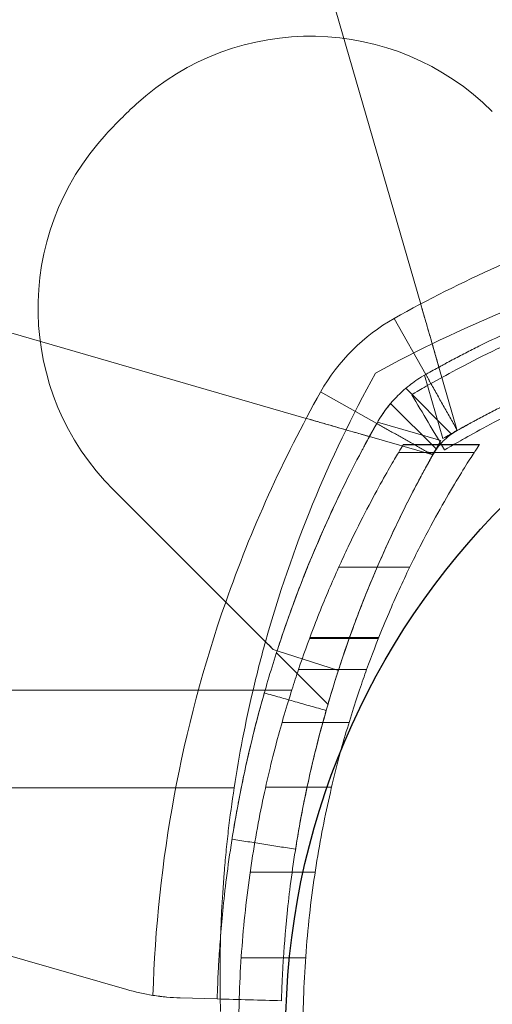
# Model space of a CAD drawing. Units: millimetres. Extents: x -1951 to 5512, y -5353 to 1848.
# Drawn here: x 591 to 613, y -1353 to -1307 of the extents above; entities that cross this region are included whole.
import ezdxf

# ---------------------------------------------------------------- set-up
doc = ezdxf.new("R2010")
doc.units = ezdxf.units.MM
doc.header["$LTSCALE"] = 0.2
doc.header["$MEASUREMENT"] = 0
doc.header["$PDMODE"] = 1
doc.layers.add('HAGS-Dim Plan', color=7, linetype='Continuous', lineweight=100)
doc.layers.add('HAGS-Plan', color=7, linetype='Continuous')
doc.styles.add('ATT', font='txt.shx')
doc.styles.get("Standard").update_dxf_attribs({"font": 'g13f12d.shx', "height": 300})
doc.dimstyles.new('HAGS - Dim Plan', dxfattribs={"dimtxt": 300, "dimasz": 200, "dimexe": 0.18, "dimexo": 0.0625, "dimgap": 150, "dimtad": 0, "dimlfac": 0.001, "dimrnd": 0.05, "dimzin": 1, "dimdsep": 46, "dimtxsty": 'Standard', "dimblk": 'HAGS - Dim Plan arrow', "dimcen": 0.1, "dimse1": 1, "dimse2": 1, "dimclrd": 1, "dimadec": 0, "dimazin": 0, "dimtfac": 1, "dimtofl": 0, "dimtmove": 0, "dimatfit": 3, "dimfxl": 1, "dimtolj": 1, "dimtzin": 0, "dimarcsym": 0})

# ---------------------------------------------------------------- blocks, each defined once
blk = doc.blocks.new('HAGS - Dim Plan arrow')
at = {"color": 1, "lineweight": 0}
blk.add_lwpolyline([(0, 0, 0, 0.35, 0), (-1, 0, 0.015, 0.015, 0)], format="xyseb", dxfattribs=at)
blk = doc.blocks.new('*D4')
at = {"layer": 'Defpoints', "color": 0, "transparency": 16777216}
for p in [(4562.146, -353.636), (-1948.669, -356.923), (4562.146, -4598.066)]:
    blk.add_point(p, dxfattribs=at)
at = {"layer": 'HAGS-Dim Plan', "color": 1, "lineweight": -2, "transparency": 16777216}
for p, q in [((-1748.669, -4598.066), (692.325, -4598.066)), ((4362.146, -4598.066), (1921.151, -4598.066))]:
    blk.add_line(p, q, dxfattribs=at)
at = {"layer": 'HAGS-Dim Plan', "color": 1, "lineweight": -2, "transparency": 16777216, "xscale": 200, "yscale": 200, "zscale": 200, "rotation": 180}
blk.add_blockref('HAGS - Dim Plan arrow', (-1948.669, -4598.066), dxfattribs=at)
at = {"layer": 'HAGS-Dim Plan', "color": 1, "lineweight": -2, "transparency": 16777216, "xscale": 200, "yscale": 200, "zscale": 200}
blk.add_blockref('HAGS - Dim Plan arrow', (4562.146, -4598.066), dxfattribs=at)
at = {"layer": 'HAGS-Dim Plan', "color": 0, "transparency": 16777216, "insert": (1306.738, -4598.066), "char_height": 300, "attachment_point": 5}
blk.add_mtext('\\A1;6.50m', dxfattribs=at)
blk = doc.blocks.new('*D2')
at = {"layer": 'Defpoints', "color": 0, "transparency": 16777216}
for p in [(3062.146, -583.636, 106.468), (-448.67, -621.46, 118.216), (3062.146, -4128.054)]:
    blk.add_point(p, dxfattribs=at)
at = {"layer": 'HAGS-Dim Plan', "color": 1, "lineweight": -2, "transparency": 16777216}
for p, q in [((-248.67, -4128.054), (701.301, -4128.054)), ((2862.146, -4128.054), (1912.174, -4128.054))]:
    blk.add_line(p, q, dxfattribs=at)
at = {"layer": 'HAGS-Dim Plan', "color": 1, "lineweight": -2, "transparency": 16777216, "xscale": 200, "yscale": 200, "zscale": 200, "rotation": 180}
blk.add_blockref('HAGS - Dim Plan arrow', (-448.67, -4128.054), dxfattribs=at)
at = {"layer": 'HAGS-Dim Plan', "color": 1, "lineweight": -2, "transparency": 16777216, "xscale": 200, "yscale": 200, "zscale": 200}
blk.add_blockref('HAGS - Dim Plan arrow', (3062.146, -4128.054), dxfattribs=at)
at = {"layer": 'HAGS-Dim Plan', "color": 0, "transparency": 16777216, "insert": (1306.738, -4128.054), "char_height": 300, "attachment_point": 5}
blk.add_mtext('\\A1;3.50m', dxfattribs=at)
blk = doc.blocks.new('A$C4beab208')
at = {"layer": 'HAGS-Plan', "linetype": 'Continuous', "lineweight": 0}
for p, q in [((609.378, -1320.684), (601.65, -1293.971)), ((577.322, -1318.298), (604.036, -1326.026)), ((608.146, -1321.358), (609.616, -1323.973)), ((608.146, -1321.358), (609.616, -1323.973)), ((611.072, -1326.542), (610.231, -1323.633)), ((609.558, -1324.006), (610.416, -1326.971)), ((609.558, -1324.006), (610.416, -1326.971)), ((608.681, -1324.622), (610.817, -1326.759)), ((608.681, -1324.622), (610.817, -1326.759)), ((604.71, -1324.794), (607.325, -1326.264)), ((604.71, -1324.794), (607.325, -1326.264)), ((607.974, -1325.33), (610.11, -1327.466)), ((607.974, -1325.33), (610.11, -1327.466)), ((610.323, -1327.064), (607.358, -1326.206)), ((610.323, -1327.064), (607.358, -1326.206)), ((606.984, -1326.879), (609.894, -1327.72)), ((608.569, -1327.248), (608.562, -1327.259)), ((612.11, -1327.259), (608.562, -1327.259)), ((612.11, -1327.259), (608.562, -1327.259)), ((610.342, -1327.247), (608.569, -1327.247)), ((610.342, -1327.247), (608.569, -1327.247)), ((610.342, -1327.247), (608.569, -1327.247)), ((610.342, -1327.248), (608.569, -1327.248)), ((612.117, -1327.248), (608.569, -1327.248)), ((612.117, -1327.248), (608.569, -1327.248)), ((610.924, -1327.247), (610.342, -1327.247)), ((610.924, -1327.247), (610.342, -1327.247)), ((610.924, -1327.247), (610.342, -1327.247)), ((610.923, -1327.248), (610.342, -1327.248)), ((612.117, -1327.248), (610.923, -1327.248)), ((612.117, -1327.247), (610.924, -1327.247)), ((612.117, -1327.247), (610.924, -1327.247)), ((612.117, -1327.247), (610.924, -1327.247)), ((611.871, -1327.625), (608.342, -1327.625)), ((611.871, -1327.625), (608.342, -1327.625)), ((595.041, -1329.367), (600.281, -1334.607)), ((608.868, -1332.974), (605.558, -1332.974)), ((608.868, -1332.974), (605.558, -1332.974)), ((607.404, -1336.309), (604.191, -1336.309)), ((607.404, -1336.309), (604.191, -1336.309)), ((607.424, -1336.258), (604.21, -1336.258)), ((602.495, -1336.821), (602.681, -1336.881)), ((602.65, -1336.976), (605.052, -1339.378)), ((602.681, -1336.881), (602.681, -1336.881)), ((602.681, -1336.881), (605.536, -1337.804)), ((606.856, -1337.756), (603.678, -1337.756)), ((606.856, -1337.756), (603.678, -1337.756)), ((603.359, -1338.73), (559.887, -1338.73)), ((606.035, -1340.23), (602.909, -1340.23)), ((478.711, -1343.28), (600.675, -1343.28)), ((478.711, -1343.28), (600.675, -1343.28)), ((605.221, -1343.258), (602.143, -1343.258)), ((595.66, -1352.707), (569.568, -1345.16)), ((604.452, -1347.23), (601.42, -1347.23)), ((604.009, -1351.23), (601.002, -1351.23)), ((598.158, -1353.097), (599.883, -1353.146))]:
    blk.add_line(p, q, dxfattribs=at)
at = {"layer": 'HAGS-Plan'}
blk.add_circle((638.082, -1354.73), 35, dxfattribs=at)
at = {"layer": 'HAGS-Plan', "linetype": 'Continuous', "lineweight": 0}
for centre, radius, start, end in [((604.233, -1320.174), 12, 45, 132.6665), ((604.233, -1320.174), 12, 45, 132.6665), ((612.556, -1329.204), 24.28, 132.6665, 137.3335), ((612.556, -1329.204), 24.28, 132.6665, 137.3335), ((603.526, -1320.881), 12, 137.3335, 225), ((603.526, -1320.881), 12, 137.3335, 225), ((638.133, -1374.708), 61.2, 109.24713, 119.33936), ((638.133, -1374.708), 61.2, 109.24713, 119.33936), ((612.556, -1329.204), 9, 119.3394, 150.6606), ((612.556, -1329.204), 9, 119.3394, 150.6606), ((658.06, -1354.781), 61.2, 160.75287, 178.31381), ((658.06, -1354.781), 61.2, 160.75287, 178.31381), ((598.439, -1343.101), 10, 253.8664, 261.0695), ((598.439, -1343.101), 10, 253.8664, 261.0695)]:
    blk.add_arc(centre, radius, start, end, dxfattribs=at)
at = {"layer": 'HAGS-Plan', "linetype": 'Continuous', "lineweight": 0, "extrusion": (3.0328e-32, -1.92096e-16, -1)}
for centre, radius, start, end in [((-635.358, -1374.663), 58, 61.03418, 74.45422), ((-635.358, -1374.663), 58, 61.03418, 74.45422), ((-638.133, -1374.708), 55.2, 59.8597, 60.6606), ((-638.133, -1374.708), 55.2, 59.8597, 60.6606)]:
    blk.add_arc(centre, radius, start, end, dxfattribs=at)
at = {"layer": 'HAGS-Plan', "linetype": 'Continuous', "lineweight": 0, "extrusion": (4.8817e-32, -1.92096e-16, -1)}
blk.add_arc((-658.014, -1352.007), 58, 15.54578, 28.96582, dxfattribs=at)
blk.add_arc((-658.014, -1352.007), 58, 15.54578, 28.96582, dxfattribs=at)
at = {"layer": 'HAGS-Plan', "linetype": 'Continuous', "lineweight": 0, "extrusion": (4.2654e-32, -1.92096e-16, -1)}
for centre, radius, start, end in [((-658.06, -1354.781), 61.2, 19.24713, 29.33936), ((-658.06, -1354.781), 61.2, 19.24713, 29.33936), ((-658.06, -1354.781), 55.2, 29.3394, 30.1403), ((-658.06, -1354.781), 55.2, 29.3394, 30.1403), ((-658.014, -1352.007), 58, 13.23263, 15.54578), ((-658.014, -1352.007), 58, 13.23263, 15.54578), ((-658.014, -1352.007), 58, 8.65341, 13.23263), ((-658.014, -1352.007), 58, 8.65341, 13.23263)]:
    blk.add_arc(centre, radius, start, end, dxfattribs=at)
at = {"layer": 'HAGS-Plan', "linetype": 'Continuous', "lineweight": 0}
for points, knots in [([(636.497, -1316.531), (636.497, -1316.531), (636.494, -1316.531), (636.485, -1316.532), (636.482, -1316.532), (636.476, -1316.532), (636.474, -1316.532), (636.469, -1316.532), (636.467, -1316.532), (636.442, -1316.533), (636.408, -1316.534), (636.275, -1316.538), (636.142, -1316.542), (635.609, -1316.562), (635.082, -1316.584), (633.688, -1316.674), (632.833, -1316.741), (630.813, -1316.962), (629.665, -1317.113), (627.106, -1317.548), (625.717, -1317.827), (622.74, -1318.56), (621.178, -1319.006), (618.743, -1319.826), (617.923, -1320.123), (616.27, -1320.763), (615.436, -1321.109), (613.764, -1321.848), (612.93, -1322.24), (611.887, -1322.762), (611.679, -1322.867), (611.264, -1323.081), (611.06, -1323.188), (610.746, -1323.354), (610.642, -1323.41), (610.487, -1323.493), (610.436, -1323.521), (610.359, -1323.563), (610.334, -1323.576), (610.295, -1323.597), (610.283, -1323.604), (610.264, -1323.615), (610.257, -1323.618), (610.244, -1323.625), (610.236, -1323.629), (610.081, -1323.714), (609.876, -1323.827), (609.616, -1323.973)], [0, 0, 0, 0, 0.015625, 0.015625, 0.023438, 0.023438, 0.027344, 0.027344, 0.03125, 0.03125, 0.0625, 0.0625, 0.125, 0.125, 0.25, 0.25, 0.375, 0.375, 0.5, 0.5, 0.625, 0.625, 0.75, 0.75, 0.8125, 0.8125, 0.875, 0.875, 0.9375, 0.9375, 0.953125, 0.953125, 0.96875, 0.96875, 0.976562, 0.976562, 0.980469, 0.980469, 0.982422, 0.982422, 0.983398, 0.983398, 0.983887, 0.983887, 0.984375, 0.984375, 1, 1, 1, 1]), ([(636.497, -1316.531), (636.497, -1316.531), (636.494, -1316.531), (636.485, -1316.532), (636.482, -1316.532), (636.476, -1316.532), (636.474, -1316.532), (636.469, -1316.532), (636.467, -1316.532), (636.442, -1316.533), (636.408, -1316.534), (636.275, -1316.538), (636.142, -1316.542), (635.609, -1316.562), (635.082, -1316.584), (633.688, -1316.674), (632.833, -1316.741), (630.813, -1316.962), (629.665, -1317.113), (627.106, -1317.548), (625.717, -1317.827), (622.74, -1318.56), (621.178, -1319.006), (618.743, -1319.826), (617.923, -1320.123), (616.27, -1320.763), (615.436, -1321.109), (613.764, -1321.848), (612.93, -1322.24), (611.887, -1322.762), (611.679, -1322.867), (611.264, -1323.081), (611.06, -1323.188), (610.746, -1323.354), (610.642, -1323.41), (610.487, -1323.493), (610.436, -1323.521), (610.359, -1323.563), (610.334, -1323.576), (610.295, -1323.597), (610.283, -1323.604), (610.264, -1323.615), (610.257, -1323.618), (610.244, -1323.625), (610.236, -1323.629), (610.081, -1323.714), (609.876, -1323.827), (609.616, -1323.973)], [0, 0, 0, 0, 0.015625, 0.015625, 0.023438, 0.023438, 0.027344, 0.027344, 0.03125, 0.03125, 0.0625, 0.0625, 0.125, 0.125, 0.25, 0.25, 0.375, 0.375, 0.5, 0.5, 0.625, 0.625, 0.75, 0.75, 0.8125, 0.8125, 0.875, 0.875, 0.9375, 0.9375, 0.953125, 0.953125, 0.96875, 0.96875, 0.976562, 0.976562, 0.980469, 0.980469, 0.982422, 0.982422, 0.983398, 0.983398, 0.983887, 0.983887, 0.984375, 0.984375, 1, 1, 1, 1]), ([(608.963, -1324.919), (608.963, -1324.919), (609.048, -1324.868), (609.389, -1324.669), (609.642, -1324.522), (610.318, -1324.141), (610.735, -1323.911), (611.731, -1323.386), (612.301, -1323.095), (613.592, -1322.472), (614.301, -1322.146), (615.849, -1321.481), (616.675, -1321.149), (617.992, -1320.66), (618.44, -1320.501), (619.354, -1320.19), (619.821, -1320.038), (620.531, -1319.818), (620.769, -1319.746), (621.248, -1319.605), (621.491, -1319.535), (621.852, -1319.435), (622.033, -1319.385), (622.247, -1319.327), (622.354, -1319.299), (622.407, -1319.284), (622.43, -1319.278), (622.446, -1319.274), (622.455, -1319.272), (622.666, -1319.216), (622.91, -1319.153), (623.195, -1319.082)], [0, 0, 0, 0, 0.125, 0.125, 0.25, 0.25, 0.375, 0.375, 0.5, 0.5, 0.625, 0.625, 0.75, 0.75, 0.8125, 0.8125, 0.875, 0.875, 0.90625, 0.90625, 0.9375, 0.9375, 0.953125, 0.960938, 0.964844, 0.966797, 0.967773, 0.967773, 0.96875, 0.96875, 1, 1, 1, 1]), ([(636.582, -1319.53), (636.581, -1319.53), (636.577, -1319.53), (636.565, -1319.531), (636.558, -1319.531), (636.555, -1319.531), (636.553, -1319.531), (636.551, -1319.531), (636.529, -1319.532), (636.497, -1319.533), (636.371, -1319.536), (636.245, -1319.54), (635.739, -1319.559), (635.24, -1319.58), (633.917, -1319.665), (633.106, -1319.729), (631.19, -1319.938), (630.101, -1320.082), (627.674, -1320.494), (626.357, -1320.759), (623.534, -1321.454), (622.052, -1321.877), (619.742, -1322.655), (618.965, -1322.936), (617.397, -1323.544), (616.606, -1323.872), (615.02, -1324.572), (614.229, -1324.944), (613.24, -1325.439), (612.944, -1325.589), (612.649, -1325.743), (612.453, -1325.845), (612.356, -1325.896), (612.158, -1326.001), (612.01, -1326.08), (611.839, -1326.173), (611.754, -1326.219), (611.712, -1326.242), (611.694, -1326.252), (611.682, -1326.258), (611.674, -1326.262), (611.527, -1326.343), (611.332, -1326.45), (611.086, -1326.589)], [0, 0, 0, 0, 0.015625, 0.023438, 0.027344, 0.029297, 0.029297, 0.03125, 0.03125, 0.0625, 0.0625, 0.125, 0.125, 0.25, 0.25, 0.375, 0.375, 0.5, 0.5, 0.625, 0.625, 0.75, 0.75, 0.8125, 0.8125, 0.875, 0.875, 0.9375, 0.9375, 0.953125, 0.960937, 0.960937, 0.96875, 0.96875, 0.976562, 0.980469, 0.982422, 0.983398, 0.983887, 0.983887, 0.984375, 0.984375, 1, 1, 1, 1]), ([(636.582, -1319.53), (636.581, -1319.53), (636.577, -1319.53), (636.565, -1319.531), (636.558, -1319.531), (636.555, -1319.531), (636.553, -1319.531), (636.551, -1319.531), (636.529, -1319.532), (636.497, -1319.533), (636.371, -1319.536), (636.245, -1319.54), (635.739, -1319.559), (635.24, -1319.58), (633.917, -1319.665), (633.106, -1319.729), (631.19, -1319.938), (630.101, -1320.082), (627.674, -1320.494), (626.357, -1320.759), (623.534, -1321.454), (622.052, -1321.877), (619.742, -1322.655), (618.965, -1322.936), (617.397, -1323.544), (616.606, -1323.872), (615.02, -1324.572), (614.229, -1324.944), (613.24, -1325.439), (612.944, -1325.589), (612.649, -1325.743), (612.453, -1325.845), (612.356, -1325.896), (612.158, -1326.001), (612.01, -1326.08), (611.839, -1326.173), (611.754, -1326.219), (611.712, -1326.242), (611.694, -1326.252), (611.682, -1326.258), (611.674, -1326.262), (611.527, -1326.343), (611.332, -1326.45), (611.086, -1326.589)], [0, 0, 0, 0, 0.015625, 0.023438, 0.027344, 0.029297, 0.029297, 0.03125, 0.03125, 0.0625, 0.0625, 0.125, 0.125, 0.25, 0.25, 0.375, 0.375, 0.5, 0.5, 0.625, 0.625, 0.75, 0.75, 0.8125, 0.8125, 0.875, 0.875, 0.9375, 0.9375, 0.953125, 0.960937, 0.960937, 0.96875, 0.96875, 0.976562, 0.980469, 0.982422, 0.983398, 0.983887, 0.983887, 0.984375, 0.984375, 1, 1, 1, 1]), ([(609.378, -1320.684), (609.479, -1321.035), (609.58, -1321.384), (609.781, -1322.08), (609.881, -1322.423), (610.063, -1323.055), (610.148, -1323.349), (610.231, -1323.633)], [0.004914964, 0.004914964, 0.004914964, 0.004914964, 0.006008338, 0.006008338, 0.007101713, 0.007101713, 0.008110303, 0.008110303, 0.008110303, 0.008110303]), ([(610.231, -1323.633), (610.231, -1323.633), (610.225, -1323.613), (610.203, -1323.536), (610.186, -1323.478), (610.142, -1323.328), (610.116, -1323.236), (610.053, -1323.018), (610.016, -1322.893), (609.898, -1322.483), (609.803, -1322.154), (609.65, -1321.625), (609.596, -1321.439), (609.487, -1321.064), (609.433, -1320.875), (609.378, -1320.684)], [0.000000197, 0.000000197, 0.000000197, 0.000000197, 0.000593276, 0.000593276, 0.001186356, 0.001186356, 0.001779435, 0.001779435, 0.002372514, 0.002372514, 0.003558673, 0.003558673, 0.004151752, 0.004151752, 0.004744832, 0.004744832, 0.004744832, 0.004744832]), ([(622.73, -1321.701), (622.73, -1321.701), (622.708, -1321.707), (622.622, -1321.732), (622.556, -1321.752), (622.295, -1321.829), (622.041, -1321.905), (621.55, -1322.058), (621.367, -1322.116), (620.969, -1322.244), (620.755, -1322.314), (620.072, -1322.544), (619.561, -1322.723), (618.442, -1323.136), (617.847, -1323.366), (616.908, -1323.751), (616.588, -1323.885), (615.931, -1324.169), (615.594, -1324.318), (614.579, -1324.78), (613.892, -1325.109), (612.5, -1325.814), (611.79, -1326.193), (611.086, -1326.589)], [0.01914036, 0.01914036, 0.01914036, 0.01914036, 0.02033368, 0.02033368, 0.02152701, 0.02152701, 0.02391366, 0.02391366, 0.02510698, 0.02510698, 0.02630031, 0.02630031, 0.02868696, 0.02868696, 0.0310736, 0.0310736, 0.03226693, 0.03226693, 0.03346025, 0.03346025, 0.0358469, 0.0358469, 0.03823355, 0.03823355, 0.03823355, 0.03823355]), ([(610.492, -1327.5), (610.492, -1327.5), (610.572, -1327.452), (610.894, -1327.264), (611.133, -1327.125), (611.771, -1326.766), (612.164, -1326.55), (613.103, -1326.053), (613.641, -1325.779), (614.859, -1325.191), (615.527, -1324.884), (616.989, -1324.257), (617.767, -1323.943), (619.424, -1323.329), (620.288, -1323.034), (621.405, -1322.688), (621.63, -1322.62), (622.082, -1322.487), (622.311, -1322.421), (622.652, -1322.326), (622.766, -1322.295), (622.938, -1322.248), (622.995, -1322.232), (623.082, -1322.209), (623.11, -1322.202), (623.154, -1322.19), (623.168, -1322.186), (623.197, -1322.179), (623.214, -1322.174), (623.419, -1322.12), (623.65, -1322.061), (623.918, -1321.994)], [0, 0, 0, 0, 0.125, 0.125, 0.25, 0.25, 0.375, 0.375, 0.5, 0.5, 0.625, 0.625, 0.75, 0.75, 0.875, 0.875, 0.90625, 0.90625, 0.9375, 0.9375, 0.953125, 0.953125, 0.960938, 0.960938, 0.964844, 0.964844, 0.966797, 0.966797, 0.96875, 0.96875, 1, 1, 1, 1]), ([(609.616, -1323.973), (609.347, -1324.124), (609.117, -1324.281), (608.896, -1324.449), (608.872, -1324.468), (608.825, -1324.505), (608.796, -1324.528), (608.715, -1324.593), (608.663, -1324.637), (608.508, -1324.772), (608.409, -1324.865), (608.217, -1325.057), (608.124, -1325.156), (607.989, -1325.311), (607.945, -1325.363), (607.88, -1325.443), (607.859, -1325.47), (607.827, -1325.511), (607.816, -1325.524), (607.8, -1325.545), (607.795, -1325.552), (607.785, -1325.565), (607.778, -1325.574), (607.647, -1325.747), (607.49, -1325.971), (607.325, -1326.264)], [0, 0, 0, 0, 0.25, 0.25, 0.28125, 0.28125, 0.3125, 0.3125, 0.375, 0.375, 0.5, 0.5, 0.625, 0.625, 0.6875, 0.6875, 0.71875, 0.71875, 0.734375, 0.734375, 0.742188, 0.742188, 0.75, 0.75, 1, 1, 1, 1]), ([(609.616, -1323.973), (609.347, -1324.124), (609.117, -1324.281), (608.896, -1324.449), (608.872, -1324.468), (608.825, -1324.505), (608.796, -1324.528), (608.715, -1324.593), (608.663, -1324.637), (608.508, -1324.772), (608.409, -1324.865), (608.217, -1325.057), (608.124, -1325.156), (607.989, -1325.311), (607.945, -1325.363), (607.88, -1325.443), (607.859, -1325.47), (607.827, -1325.511), (607.816, -1325.524), (607.8, -1325.545), (607.795, -1325.552), (607.785, -1325.565), (607.778, -1325.574), (607.647, -1325.747), (607.49, -1325.971), (607.325, -1326.264)], [0, 0, 0, 0, 0.25, 0.25, 0.28125, 0.28125, 0.3125, 0.3125, 0.375, 0.375, 0.5, 0.5, 0.625, 0.625, 0.6875, 0.6875, 0.71875, 0.71875, 0.734375, 0.734375, 0.742188, 0.742188, 0.75, 0.75, 1, 1, 1, 1]), ([(604.036, -1326.026), (604.226, -1326.081), (604.419, -1326.137), (604.793, -1326.245), (604.975, -1326.298), (605.33, -1326.4), (605.501, -1326.45), (605.82, -1326.542), (605.969, -1326.585), (606.246, -1326.665), (606.369, -1326.701), (606.585, -1326.763), (606.679, -1326.791), (606.83, -1326.834), (606.887, -1326.851), (606.964, -1326.873), (606.984, -1326.879), (606.984, -1326.879)], [0.004740353, 0.004740353, 0.004740353, 0.004740353, 0.005333169, 0.005333169, 0.005925984, 0.005925984, 0.006518799, 0.006518799, 0.007111614, 0.007111614, 0.00770443, 0.00770443, 0.008297245, 0.008297245, 0.00889006, 0.00889006, 0.009482876, 0.009482876, 0.009482876, 0.009482876]), ([(606.984, -1326.879), (606.701, -1326.797), (606.407, -1326.712), (605.773, -1326.529), (605.429, -1326.429), (604.736, -1326.228), (604.387, -1326.127), (604.036, -1326.026)], [0.006297885, 0.006297885, 0.006297885, 0.006297885, 0.007307856, 0.007307856, 0.008401234, 0.008401234, 0.009494611, 0.009494611, 0.009494611, 0.009494611]), ([(607.325, -1326.264), (607.203, -1326.481), (607.086, -1326.692), (606.918, -1327.001), (606.863, -1327.102), (606.782, -1327.253), (606.755, -1327.302), (606.702, -1327.401), (606.678, -1327.447), (606.431, -1327.913), (606.217, -1328.327), (605.592, -1329.577), (605.2, -1330.41), (604.089, -1332.924), (603.452, -1334.58), (602.615, -1337.063), (602.353, -1337.906), (602.117, -1338.73)], [0, 0, 0, 0, 0.015625, 0.015625, 0.0234375, 0.0234375, 0.0273438, 0.0273438, 0.03125, 0.03125, 0.0625, 0.0625, 0.125, 0.125, 0.25, 0.25, 0.3162337, 0.3162337, 0.3162337, 0.3162337]), ([(607.325, -1326.264), (607.203, -1326.481), (607.086, -1326.692), (606.918, -1327.001), (606.863, -1327.102), (606.782, -1327.253), (606.755, -1327.302), (606.702, -1327.401), (606.678, -1327.447), (606.431, -1327.913), (606.217, -1328.327), (605.592, -1329.577), (605.2, -1330.41), (604.089, -1332.924), (603.452, -1334.58), (602.615, -1337.063), (602.353, -1337.906), (602.117, -1338.73)], [0, 0, 0, 0, 0.015625, 0.015625, 0.0234375, 0.0234375, 0.0273438, 0.0273438, 0.03125, 0.03125, 0.0625, 0.0625, 0.125, 0.125, 0.25, 0.25, 0.3162337, 0.3162337, 0.3162337, 0.3162337]), ([(607.325, -1326.264), (606.949, -1326.933), (606.595, -1327.593), (606.094, -1328.572), (605.932, -1328.896), (605.617, -1329.54), (605.464, -1329.86), (605.022, -1330.808), (604.754, -1331.412), (604.387, -1332.275), (604.27, -1332.556), (604.048, -1333.101), (603.942, -1333.368), (603.644, -1334.132), (603.472, -1334.592), (603.25, -1335.207), (603.182, -1335.399), (603.057, -1335.756), (603, -1335.921), (602.85, -1336.363), (602.776, -1336.589), (602.701, -1336.819), (602.682, -1336.877), (602.657, -1336.956), (602.65, -1336.976), (602.65, -1336.976)], [0, 0, 0, 0, 0.00227739, 0.00227739, 0.00341609, 0.00341609, 0.00455479, 0.00455479, 0.00683218, 0.00683218, 0.00797087, 0.00797087, 0.00910957, 0.00910957, 0.01138696, 0.01138696, 0.01252566, 0.01252566, 0.01366436, 0.01366436, 0.01594175, 0.01594175, 0.01708045, 0.01708045, 0.01821914, 0.01821914, 0.01821914, 0.01821914]), ([(607.325, -1326.264), (607.233, -1326.429), (607.146, -1326.585), (607.021, -1326.812), (606.984, -1326.879), (606.984, -1326.879)], [0, 0, 0, 0, 0.000560514, 0.000560514, 0.001121028, 0.001121028, 0.001121028, 0.001121028]), ([(611.086, -1326.589), (610.951, -1326.664), (610.836, -1326.742), (610.726, -1326.826), (610.714, -1326.836), (610.69, -1326.854), (610.676, -1326.866), (610.635, -1326.898), (610.609, -1326.921), (610.532, -1326.988), (610.482, -1327.035), (610.394, -1327.122), (610.355, -1327.164), (610.318, -1327.206)], [0, 0, 0, 0, 0.25, 0.25, 0.28125, 0.28125, 0.3125, 0.3125, 0.375, 0.375, 0.5, 0.5, 0.6040887, 0.6040887, 0.6040887, 0.6040887]), ([(611.086, -1326.589), (610.951, -1326.664), (610.836, -1326.742), (610.726, -1326.826), (610.714, -1326.836), (610.69, -1326.854), (610.676, -1326.866), (610.635, -1326.898), (610.609, -1326.921), (610.532, -1326.988), (610.482, -1327.035), (610.394, -1327.122), (610.355, -1327.164), (610.318, -1327.206)], [0, 0, 0, 0, 0.25, 0.25, 0.28125, 0.28125, 0.3125, 0.3125, 0.375, 0.375, 0.5, 0.5, 0.6040887, 0.6040887, 0.6040887, 0.6040887]), ([(610.416, -1326.971), (610.503, -1326.921), (610.589, -1326.871), (610.75, -1326.778), (610.824, -1326.735), (611.009, -1326.622), (611.079, -1326.567), (611.072, -1326.542)], [0, 0, 0, 0, 0.000298611, 0.000298611, 0.000597222, 0.000597222, 0.001194444, 0.001194444, 0.001194444, 0.001194444]), ([(610.416, -1326.971), (610.503, -1326.921), (610.589, -1326.871), (610.75, -1326.778), (610.824, -1326.735), (611.009, -1326.622), (611.079, -1326.567), (611.072, -1326.542)], [0, 0, 0, 0, 0.000298611, 0.000298611, 0.000597222, 0.000597222, 0.001194444, 0.001194444, 0.001194444, 0.001194444]), ([(603.678, -1337.756), (603.899, -1337.102), (604.128, -1336.467), (604.66, -1335.072), (604.965, -1334.327), (605.57, -1332.934), (605.869, -1332.286), (606.442, -1331.099), (606.716, -1330.56), (607.219, -1329.602), (607.449, -1329.182), (607.85, -1328.466), (608.021, -1328.17), (608.296, -1327.701), (608.4, -1327.528), (608.536, -1327.302), (608.569, -1327.248), (608.569, -1327.248)], [1.154769, 1.154769, 1.154769, 1.154769, 5.240089, 5.240089, 10.480178, 10.480178, 15.720267, 15.720267, 20.960356, 20.960356, 26.200445, 26.200445, 31.440534, 31.440534, 36.680623, 36.680623, 41.920712, 41.920712, 41.920712, 41.920712]), ([(603.678, -1337.756), (603.899, -1337.102), (604.128, -1336.467), (604.66, -1335.072), (604.965, -1334.327), (605.57, -1332.934), (605.869, -1332.286), (606.442, -1331.099), (606.716, -1330.56), (607.219, -1329.602), (607.449, -1329.182), (607.85, -1328.466), (608.021, -1328.17), (608.296, -1327.701), (608.4, -1327.528), (608.536, -1327.302), (608.569, -1327.248), (608.569, -1327.248)], [1.154769, 1.154769, 1.154769, 1.154769, 5.240089, 5.240089, 10.480178, 10.480178, 15.720267, 15.720267, 20.960356, 20.960356, 26.200445, 26.200445, 31.440534, 31.440534, 36.680623, 36.680623, 41.920712, 41.920712, 41.920712, 41.920712]), ([(612.117, -1327.248), (612.117, -1327.248), (612.081, -1327.302), (611.933, -1327.529), (611.821, -1327.702), (611.523, -1328.171), (611.337, -1328.468), (610.903, -1329.184), (610.655, -1329.604), (610.112, -1330.563), (609.817, -1331.101), (609.201, -1332.288), (608.88, -1332.936), (608.232, -1334.329), (607.905, -1335.073), (607.336, -1336.468), (607.092, -1337.102), (606.856, -1337.756)], [0.964749, 0.964749, 0.964749, 0.964749, 6.212667, 6.212667, 11.460585, 11.460585, 16.708503, 16.708503, 21.956422, 21.956422, 27.20434, 27.20434, 32.452258, 32.452258, 37.700176, 37.700176, 41.791281, 41.791281, 41.791281, 41.791281]), ([(608.569, -1327.247), (608.569, -1327.247), (608.569, -1327.247), (608.569, -1327.247), (608.569, -1327.247), (608.569, -1327.247)], [0.93589455, 0.93589455, 0.93589455, 0.93589455, 0.96474682, 0.96474682, 0.99376457, 0.99376457, 0.99376457, 0.99376457]), ([(608.569, -1327.247), (608.569, -1327.247), (608.569, -1327.247), (608.569, -1327.247), (608.569, -1327.247), (608.569, -1327.247)], [0.93589455, 0.93589455, 0.93589455, 0.93589455, 0.96474682, 0.96474682, 0.99376457, 0.99376457, 0.99376457, 0.99376457]), ([(609.894, -1327.72), (609.906, -1327.724), (609.926, -1327.709), (609.978, -1327.645), (610.011, -1327.596), (610.124, -1327.411), (610.222, -1327.238), (610.323, -1327.064)], [0, 0, 0, 0, 0.000298593, 0.000298593, 0.000597186, 0.000597186, 0.001194371, 0.001194371, 0.001194371, 0.001194371]), ([(609.894, -1327.72), (609.906, -1327.724), (609.926, -1327.709), (609.978, -1327.645), (610.011, -1327.596), (610.124, -1327.411), (610.222, -1327.238), (610.323, -1327.064)], [0, 0, 0, 0, 0.000298593, 0.000298593, 0.000597186, 0.000597186, 0.001194371, 0.001194371, 0.001194371, 0.001194371]), ([(610.282, -1327.247), (610.264, -1327.268), (610.235, -1327.302), (610.202, -1327.344), (610.186, -1327.364), (610.175, -1327.378), (610.169, -1327.386), (610.101, -1327.475), (610.023, -1327.587), (609.94, -1327.734)], [0.6373205, 0.6373205, 0.6373205, 0.6373205, 0.6875, 0.71875, 0.734375, 0.734375, 0.75, 0.75, 1, 1, 1, 1]), ([(610.282, -1327.247), (610.264, -1327.268), (610.235, -1327.302), (610.202, -1327.344), (610.186, -1327.364), (610.175, -1327.378), (610.169, -1327.386), (610.101, -1327.475), (610.023, -1327.587), (609.94, -1327.734)], [0.6373205, 0.6373205, 0.6373205, 0.6373205, 0.6875, 0.71875, 0.734375, 0.734375, 0.75, 0.75, 1, 1, 1, 1]), ([(610.318, -1327.206), (610.31, -1327.214), (610.302, -1327.223), (610.291, -1327.237), (610.286, -1327.242), (610.282, -1327.247)], [0.60408869, 0.60408869, 0.60408869, 0.60408869, 0.625, 0.625, 0.63732053, 0.63732053, 0.63732053, 0.63732053]), ([(610.318, -1327.206), (610.31, -1327.214), (610.302, -1327.223), (610.291, -1327.237), (610.286, -1327.242), (610.282, -1327.247)], [0.60408869, 0.60408869, 0.60408869, 0.60408869, 0.625, 0.625, 0.63732053, 0.63732053, 0.63732053, 0.63732053]), ([(612.117, -1327.247), (612.117, -1327.247), (612.117, -1327.247), (612.117, -1327.247), (612.117, -1327.247), (612.117, -1327.247)], [38.88121407, 38.88121407, 38.88121407, 38.88121407, 38.91023187, 38.91023187, 38.93908414, 38.93908414, 38.93908414, 38.93908414]), ([(609.94, -1327.734), (609.825, -1327.939), (609.658, -1328.24), (609.476, -1328.577), (609.387, -1328.742), (609.35, -1328.812), (609.325, -1328.859), (609.313, -1328.881), (609.092, -1329.298), (608.89, -1329.691), (608.297, -1330.876), (607.925, -1331.666), (606.871, -1334.05), (606.266, -1335.621), (605.229, -1338.7), (604.806, -1340.182), (604.111, -1343.005), (603.846, -1344.322), (603.433, -1346.75), (603.29, -1347.838), (603.081, -1349.755), (603.017, -1350.566), (602.953, -1351.557), (602.937, -1351.847), (602.919, -1352.222), (602.914, -1352.337), (602.905, -1352.546), (602.901, -1352.64), (602.892, -1352.893), (602.888, -1353.019), (602.885, -1353.125), (602.884, -1353.152), (602.883, -1353.174), (602.883, -1353.187), (602.883, -1353.193), (602.883, -1353.204), (602.882, -1353.211), (602.882, -1353.217), (602.882, -1353.22), (602.882, -1353.221), (602.882, -1353.222), (602.882, -1353.222), (602.882, -1353.222), (602.882, -1353.226), (602.882, -1353.229), (602.882, -1353.23)], [0, 0, 0, 0, 0.015625, 0.023437, 0.027344, 0.029297, 0.029297, 0.03125, 0.03125, 0.0625, 0.0625, 0.125, 0.125, 0.25, 0.25, 0.375, 0.375, 0.5, 0.5, 0.625, 0.625, 0.75, 0.75, 0.8125, 0.8125, 0.84375, 0.84375, 0.875, 0.875, 0.9375, 0.9375, 0.953125, 0.960937, 0.960937, 0.96875, 0.96875, 0.976562, 0.980469, 0.982422, 0.983398, 0.983887, 0.983887, 0.984375, 0.984375, 1, 1, 1, 1]), ([(609.94, -1327.734), (609.825, -1327.939), (609.658, -1328.24), (609.476, -1328.577), (609.387, -1328.742), (609.35, -1328.812), (609.325, -1328.859), (609.313, -1328.881), (609.092, -1329.298), (608.89, -1329.691), (608.297, -1330.876), (607.925, -1331.666), (606.871, -1334.05), (606.266, -1335.621), (605.229, -1338.7), (604.806, -1340.182), (604.111, -1343.005), (603.846, -1344.322), (603.433, -1346.75), (603.29, -1347.838), (603.081, -1349.755), (603.017, -1350.566), (602.953, -1351.557), (602.937, -1351.847), (602.919, -1352.222), (602.914, -1352.337), (602.905, -1352.546), (602.901, -1352.64), (602.892, -1352.893), (602.888, -1353.019), (602.885, -1353.125), (602.884, -1353.152), (602.883, -1353.174), (602.883, -1353.187), (602.883, -1353.193), (602.883, -1353.204), (602.882, -1353.211), (602.882, -1353.217), (602.882, -1353.22), (602.882, -1353.221), (602.882, -1353.222), (602.882, -1353.222), (602.882, -1353.222), (602.882, -1353.226), (602.882, -1353.229), (602.882, -1353.23)], [0, 0, 0, 0, 0.015625, 0.023437, 0.027344, 0.029297, 0.029297, 0.03125, 0.03125, 0.0625, 0.0625, 0.125, 0.125, 0.25, 0.25, 0.375, 0.375, 0.5, 0.5, 0.625, 0.625, 0.75, 0.75, 0.8125, 0.8125, 0.84375, 0.84375, 0.875, 0.875, 0.9375, 0.9375, 0.953125, 0.960937, 0.960937, 0.96875, 0.96875, 0.976562, 0.980469, 0.982422, 0.983398, 0.983887, 0.983887, 0.984375, 0.984375, 1, 1, 1, 1]), ([(609.94, -1327.734), (609.544, -1328.439), (609.171, -1329.139), (608.642, -1330.183), (608.471, -1330.53), (608.139, -1331.221), (607.977, -1331.567), (607.513, -1332.586), (607.232, -1333.239), (606.848, -1334.178), (606.726, -1334.484), (606.494, -1335.082), (606.383, -1335.374), (606.075, -1336.208), (605.898, -1336.715), (605.668, -1337.397), (605.598, -1337.612), (605.469, -1338.011), (605.411, -1338.194), (605.258, -1338.685), (605.182, -1338.939), (605.105, -1339.2), (605.085, -1339.267), (605.059, -1339.356), (605.052, -1339.378), (605.052, -1339.378)], [0, 0, 0, 0, 0.00239102, 0.00239102, 0.00358653, 0.00358653, 0.00478204, 0.00478204, 0.00717306, 0.00717306, 0.00836857, 0.00836857, 0.00956408, 0.00956408, 0.0119551, 0.0119551, 0.01315061, 0.01315061, 0.01434612, 0.01434612, 0.01673714, 0.01673714, 0.01793265, 0.01793265, 0.01912816, 0.01912816, 0.01912816, 0.01912816]), ([(602.495, -1336.821), (602.404, -1336.73), (602.279, -1336.605), (601.97, -1336.296), (601.791, -1336.117), (601.395, -1335.721), (601.183, -1335.509), (600.85, -1335.176), (600.736, -1335.062), (600.509, -1334.835), (600.395, -1334.721), (600.281, -1334.607)], [0.00000071, 0.00000071, 0.00000071, 0.00000071, 0.000969371, 0.000969371, 0.001938031, 0.001938031, 0.002906692, 0.002906692, 0.003391022, 0.003391022, 0.003875352, 0.003875352, 0.003875352, 0.003875352]), ([(600.891, -1335.217), (601.065, -1335.391), (601.238, -1335.564), (601.597, -1335.922), (601.782, -1336.108), (601.981, -1336.307), (601.998, -1336.324), (602.016, -1336.342)], [0.00150295, 0.00150295, 0.00150295, 0.00150295, 0.002244317, 0.002244317, 0.003047248, 0.003047248, 0.003126213, 0.003126213, 0.003126213, 0.003126213]), ([(600.887, -1354.73), (600.887, -1354.276), (600.893, -1353.819), (600.921, -1352.712), (600.95, -1352.061), (601.072, -1350.117), (601.201, -1348.831), (601.535, -1346.371), (601.74, -1345.195), (602.184, -1343.023), (602.423, -1342.027), (602.891, -1340.264), (603.136, -1339.434), (603.475, -1338.365), (603.579, -1338.049), (603.678, -1337.756)], [91.97685, 91.97685, 91.97685, 91.97685, 93.32648, 93.32648, 95.226846, 95.226846, 99.027578, 99.027578, 102.828309, 102.828309, 106.629041, 106.629041, 110.437589, 110.437589, 112.186545, 112.186545, 112.186545, 112.186545]), ([(600.887, -1354.73), (600.887, -1354.276), (600.893, -1353.819), (600.921, -1352.712), (600.95, -1352.061), (601.072, -1350.117), (601.201, -1348.831), (601.535, -1346.371), (601.74, -1345.195), (602.184, -1343.023), (602.423, -1342.027), (602.891, -1340.264), (603.136, -1339.434), (603.475, -1338.365), (603.579, -1338.049), (603.678, -1337.756)], [91.97685, 91.97685, 91.97685, 91.97685, 93.32648, 93.32648, 95.226846, 95.226846, 99.027578, 99.027578, 102.828309, 102.828309, 106.629041, 106.629041, 110.437589, 110.437589, 112.186545, 112.186545, 112.186545, 112.186545]), ([(606.856, -1337.756), (606.75, -1338.049), (606.639, -1338.366), (606.277, -1339.436), (606.016, -1340.265), (605.519, -1342.027), (605.264, -1343.022), (604.792, -1345.192), (604.575, -1346.368), (604.221, -1348.827), (604.083, -1350.113), (603.954, -1352.059), (603.923, -1352.71), (603.893, -1353.817), (603.887, -1354.276), (603.887, -1354.73)], [9.687065, 9.687065, 9.687065, 9.687065, 11.442955, 11.442955, 15.257274, 15.257274, 19.062348, 19.062348, 22.867422, 22.867422, 26.672497, 26.672497, 28.575034, 28.575034, 29.926803, 29.926803, 29.926803, 29.926803]), ([(606.856, -1337.756), (606.75, -1338.049), (606.639, -1338.366), (606.277, -1339.436), (606.016, -1340.265), (605.519, -1342.027), (605.264, -1343.022), (604.792, -1345.192), (604.575, -1346.368), (604.221, -1348.827), (604.083, -1350.113), (603.954, -1352.059), (603.923, -1352.71), (603.893, -1353.817), (603.887, -1354.276), (603.887, -1354.73)], [9.687065, 9.687065, 9.687065, 9.687065, 11.442955, 11.442955, 15.257274, 15.257274, 19.062348, 19.062348, 22.867422, 22.867422, 26.672497, 26.672497, 28.575034, 28.575034, 29.926803, 29.926803, 29.926803, 29.926803]), ([(602.117, -1338.73), (601.907, -1339.461), (601.717, -1340.177), (601.179, -1342.365), (600.899, -1343.754), (600.465, -1346.313), (600.313, -1347.461), (600.093, -1349.482), (600.026, -1350.337), (599.958, -1351.382), (599.942, -1351.688), (599.916, -1352.214), (599.907, -1352.435), (599.894, -1352.79), (599.89, -1352.923), (599.886, -1353.035), (599.886, -1353.054), (599.885, -1353.087), (599.884, -1353.101), (599.884, -1353.118), (599.884, -1353.123), (599.883, -1353.129), (599.883, -1353.131), (599.883, -1353.134), (599.883, -1353.135), (599.883, -1353.136), (599.883, -1353.136), (599.883, -1353.137), (599.883, -1353.137), (599.883, -1353.137), (599.883, -1353.137), (599.883, -1353.142), (599.883, -1353.144), (599.883, -1353.146)], [0.3162337, 0.3162337, 0.3162337, 0.3162337, 0.375, 0.375, 0.5, 0.5, 0.625, 0.625, 0.75, 0.75, 0.8125, 0.8125, 0.875, 0.875, 0.9375, 0.9375, 0.953125, 0.953125, 0.96875, 0.96875, 0.9765625, 0.9765625, 0.9804688, 0.9804688, 0.9824219, 0.9824219, 0.9833984, 0.9833984, 0.9838867, 0.9838867, 0.984375, 0.984375, 1, 1, 1, 1]), ([(602.117, -1338.73), (601.907, -1339.461), (601.717, -1340.177), (601.179, -1342.365), (600.899, -1343.754), (600.465, -1346.313), (600.313, -1347.461), (600.093, -1349.482), (600.026, -1350.337), (599.958, -1351.382), (599.942, -1351.688), (599.916, -1352.214), (599.907, -1352.435), (599.894, -1352.79), (599.89, -1352.923), (599.886, -1353.035), (599.886, -1353.054), (599.885, -1353.087), (599.884, -1353.101), (599.884, -1353.118), (599.884, -1353.123), (599.883, -1353.129), (599.883, -1353.131), (599.883, -1353.134), (599.883, -1353.135), (599.883, -1353.136), (599.883, -1353.136), (599.883, -1353.137), (599.883, -1353.137), (599.883, -1353.137), (599.883, -1353.137), (599.883, -1353.142), (599.883, -1353.144), (599.883, -1353.146)], [0.3162337, 0.3162337, 0.3162337, 0.3162337, 0.375, 0.375, 0.5, 0.5, 0.625, 0.625, 0.75, 0.75, 0.8125, 0.8125, 0.875, 0.875, 0.9375, 0.9375, 0.953125, 0.953125, 0.96875, 0.96875, 0.9765625, 0.9765625, 0.9804688, 0.9804688, 0.9824219, 0.9824219, 0.9833984, 0.9833984, 0.9838867, 0.9838867, 0.984375, 0.984375, 1, 1, 1, 1]), ([(602.082, -1338.851), (602.082, -1338.852), (602.058, -1338.937), (601.962, -1339.279), (601.895, -1339.523), (601.726, -1340.157), (601.632, -1340.524), (601.428, -1341.357), (601.326, -1341.791), (601.126, -1342.698), (601.035, -1343.135), (600.87, -1343.976), (600.802, -1344.349), (600.688, -1344.995), (600.646, -1345.245), (600.589, -1345.595), (600.575, -1345.683), (600.575, -1345.683)], [0, 0, 0, 0, 0.0625, 0.0625, 0.125, 0.125, 0.1875, 0.1875, 0.25, 0.25, 0.3125, 0.3125, 0.375, 0.375, 0.4375, 0.4375, 0.5, 0.5, 0.5, 0.5]), ([(604.968, -1339.673), (604.968, -1339.673), (604.945, -1339.754), (604.854, -1340.078), (604.79, -1340.309), (604.63, -1340.911), (604.54, -1341.259), (604.347, -1342.049), (604.251, -1342.461), (604.061, -1343.321), (603.975, -1343.735), (603.818, -1344.533), (603.753, -1344.887), (603.645, -1345.5), (603.606, -1345.736), (603.552, -1346.069), (603.539, -1346.152), (603.539, -1346.152)], [0, 0, 0, 0, 0.0625, 0.0625, 0.125, 0.125, 0.1875, 0.1875, 0.25, 0.25, 0.3125, 0.3125, 0.375, 0.375, 0.4375, 0.4375, 0.5, 0.5, 0.5, 0.5]), ([(600.675, -1343.28), (600.571, -1343.963), (600.48, -1344.637), (600.364, -1345.634), (600.329, -1345.964), (600.264, -1346.619), (600.235, -1346.945), (600.157, -1347.893), (600.118, -1348.494), (600.075, -1349.348), (600.063, -1349.626), (600.043, -1350.16), (600.036, -1350.414), (600.019, -1351.139), (600.015, -1351.573), (600.014, -1352.149), (600.015, -1352.327), (600.018, -1352.651), (600.02, -1352.797), (600.024, -1353.059), (600.026, -1353.175), (600.03, -1353.375), (600.032, -1353.459), (600.038, -1353.662), (600.04, -1353.73), (600.04, -1353.73)], [0, 0, 0, 0, 0.00204467, 0.00204467, 0.003067, 0.003067, 0.00408933, 0.00408933, 0.006134, 0.006134, 0.00715634, 0.00715634, 0.00817867, 0.00817867, 0.01022334, 0.01022334, 0.01124567, 0.01124567, 0.012268, 0.012268, 0.01329034, 0.01329034, 0.01431267, 0.01431267, 0.01635734, 0.01635734, 0.01635734, 0.01635734]), ([(596.886, -1352.98), (597.105, -1353.014), (597.321, -1353.041), (597.747, -1353.08), (597.957, -1353.092), (598.158, -1353.097)], [0, 0, 0, 0, 0.000655163, 0.000655163, 0.001310327, 0.001310327, 0.001310327, 0.001310327])]:
    blk.add_open_spline(points, degree=3, knots=knots, dxfattribs=at)
for points, degree in [([(609.616, -1323.973), (609.856, -1324.401)], 1), ([(609.616, -1323.973), (609.856, -1324.401)], 1), ([(609.856, -1324.401), (611.086, -1326.589)], 1), ([(609.856, -1324.401), (611.086, -1326.589)], 1), ([(610.492, -1327.5), (609.982, -1326.64), (609.473, -1325.779), (608.963, -1324.919)], 3), ([(607.974, -1325.33), (607.726, -1325.623), (607.51, -1325.935), (607.325, -1326.264)], 3), ([(607.325, -1326.264), (609.074, -1327.247)], 1), ([(607.325, -1326.264), (609.074, -1327.247)], 1), ([(611.086, -1326.589), (610.993, -1326.641), (610.904, -1326.697), (610.817, -1326.759)], 3), ([(611.086, -1326.589), (610.993, -1326.641), (610.904, -1326.697), (610.817, -1326.759)], 3), ([(608.569, -1327.248), (608.569, -1327.248), (608.569, -1327.248), (608.569, -1327.248)], 3), ([(609.074, -1327.247), (609.94, -1327.734)], 1), ([(609.074, -1327.247), (609.94, -1327.734)], 1), ([(612.117, -1327.247), (612.117, -1327.247), (612.117, -1327.247), (612.117, -1327.247)], 3), ([(612.117, -1327.248), (612.117, -1327.248), (612.117, -1327.248), (612.117, -1327.248)], 3), ([(612.117, -1327.248), (612.117, -1327.248), (612.117, -1327.248), (612.117, -1327.248)], 3), ([(610.11, -1327.466), (610.049, -1327.552), (609.992, -1327.642), (609.94, -1327.734)], 3), ([(610.11, -1327.466), (610.049, -1327.552), (609.992, -1327.642), (609.94, -1327.734)], 3), ([(600.281, -1334.607), (600.422, -1334.748), (600.563, -1334.889), (600.704, -1335.03)], 3), ([(600.704, -1335.03), (600.766, -1335.092), (600.829, -1335.155), (600.891, -1335.217)], 3), ([(602.016, -1336.342), (602.056, -1336.382), (602.096, -1336.422), (602.135, -1336.461)], 3), ([(602.135, -1336.461), (602.257, -1336.583), (602.377, -1336.703), (602.495, -1336.821)], 3), ([(602.082, -1338.851), (604.968, -1339.673)], 1), ([(602.082, -1338.851), (604.968, -1339.673)], 1), ([(600.575, -1345.683), (603.539, -1346.152)], 1), ([(600.575, -1345.683), (603.539, -1346.152)], 1), ([(598.158, -1353.097), (597.737, -1353.085), (597.313, -1353.047), (596.886, -1352.98)], 3), ([(602.882, -1353.23), (601.882, -1353.202), (600.883, -1353.174), (599.883, -1353.146)], 3)]:
    blk.add_open_spline(points, degree=degree, dxfattribs=at)
for points, weights in [([(608.569, -1327.248), (608.569, -1327.247), (608.569, -1327.247)], [0.999999996062, 0.999999997904, 1]), ([(608.569, -1327.248), (608.569, -1327.247), (608.569, -1327.247)], [0.999999996062, 0.999999997904, 1]), ([(608.569, -1327.248), (608.569, -1327.248), (608.569, -1327.248)], [0.999999996037, 0.99999999605, 0.999999996062]), ([(608.569, -1327.248), (608.569, -1327.248), (608.569, -1327.248)], [0.999999996037, 0.99999999605, 0.999999996062]), ([(612.117, -1327.247), (612.117, -1327.247), (612.117, -1327.248)], [1, 1.00000000098, 1.00000000184]), ([(612.117, -1327.247), (612.117, -1327.247), (612.117, -1327.248)], [1, 1.00000000098, 1.00000000184])]:
    blk.add_rational_spline(points, weights, degree=2, dxfattribs=at)
at = {"layer": 'HAGS-Plan', "style": 'ATT', "flags": 3}
for tag, p, rotation in [('ARTNR', (-85.192, -45.686), 270), ('DATE', (-70.192, -45.686), 270), ('ARTNR', (649.326, -701.644), 90), ('ARTNR', (1316.326, -701.644), 90), ('DATE', (634.326, -701.644), 90), ('DATE', (1301.326, -701.644), 90), ('ARTNR', (649.326, -1368.644), 90), ('DATE', (634.326, -1368.644), 90)]:
    blk.add_attdef(tag, p, '', height=10, rotation=rotation, dxfattribs=at)
at = {"layer": 'HAGS-Plan', "flags": 3}
for tag, p in [('ARTNR', (1322.582, -687.73)), ('DATE', (1305.082, -687.73))]:
    blk.add_attdef(tag, p, '', height=15, rotation=90, dxfattribs=at)
blk = doc.blocks.new('*D13')
at = {"layer": 'Defpoints', "color": 0, "transparency": 16777216}
for p in [(304.588, 1847.785), (5314.823, 1847.785), (304.582, -3295.314)]:
    blk.add_point(p, dxfattribs=at)
at = {"layer": 'HAGS-Dim Plan', "color": 1, "lineweight": -2, "transparency": 16777216}
for p, q in [((5314.823, 1647.785), (5314.823, -148.328)), ((5314.823, -3095.314), (5314.823, -1299.201))]:
    blk.add_line(p, q, dxfattribs=at)
at = {"layer": 'HAGS-Dim Plan', "color": 1, "lineweight": -2, "transparency": 16777216, "xscale": 200, "yscale": 200, "zscale": 200}
for p, rotation in [((5314.823, 1847.785), 90), ((5314.823, -3295.314), 270)]:
    blk.add_blockref('HAGS - Dim Plan arrow', p, dxfattribs=dict(at, rotation=rotation))
at = {"layer": 'HAGS-Dim Plan', "color": 0, "transparency": 16777216, "insert": (5314.823, -723.765), "char_height": 300, "attachment_point": 5, "rotation": 90}
blk.add_mtext('\\A1;5.15m', dxfattribs=at)
blk = doc.blocks.new('*D14')
at = {"layer": 'Defpoints', "color": 0, "transparency": 16777216}
for p in [(304.582, 347.77, 945), (304.582, -1795.314, 160.464), (4883.039, -1795.314)]:
    blk.add_point(p, dxfattribs=at)
at = {"layer": 'HAGS-Dim Plan', "color": 1, "lineweight": -2, "transparency": 16777216}
for p, q in [((4883.039, 147.77), (4883.039, -144.526)), ((4883.039, -1595.314), (4883.039, -1303.018))]:
    blk.add_line(p, q, dxfattribs=at)
at = {"layer": 'HAGS-Dim Plan', "color": 1, "lineweight": -2, "transparency": 16777216, "xscale": 200, "yscale": 200, "zscale": 200}
for p, rotation in [((4883.039, 347.77), 90), ((4883.039, -1795.314), 270)]:
    blk.add_blockref('HAGS - Dim Plan arrow', p, dxfattribs=dict(at, rotation=rotation))
at = {"layer": 'HAGS-Dim Plan', "color": 0, "transparency": 16777216, "insert": (4883.039, -723.772), "char_height": 300, "attachment_point": 5, "rotation": 90}
blk.add_mtext('\\A1;2.15m', dxfattribs=at)

msp = doc.modelspace()

# ---------------------------------------------------------------- block references
at = {"layer": 'HAGS-Plan'}
msp.add_blockref('A$C4beab208', (0, 0), dxfattribs=at)

# ---------------------------------------------------------------- dimensions: what is measured, and where the dimension line sits
at = {"layer": 'HAGS-Dim Plan'}
for base, p1, p2, angle, picture, middle in [((5314.823, 1847.785), (304.582, -3295.314), (304.588, 1847.785), 90, '*D13', (5314.823, -723.765)), ((4883.039, -1795.314), (304.582, 347.77, 945), (304.582, -1795.314, 160.464), 90, '*D14', (4883.039, -723.772)), ((4562.146, -4598.066, -106.468), (-1948.669, -356.923, -106.468), (4562.146, -353.636, -106.468), 180, '*D4', (1306.738, -4598.066, -106.468)), ((3062.146, -4128.054, -106.468), (-448.67, -621.46, 11.748), (3062.146, -583.636), 180, '*D2', (1306.738, -4128.054, -106.468))]:
    dim = msp.add_linear_dim(base=base, p1=p1, p2=p2, angle=angle, dimstyle='HAGS - Dim Plan', override={"dimpost": 'm'}, dxfattribs=at)
    dim.commit()
    dim.dimension.update_dxf_attribs({"geometry": picture, "text_midpoint": middle, "dimtype": 160})

doc.saveas('drawing.dxf')
